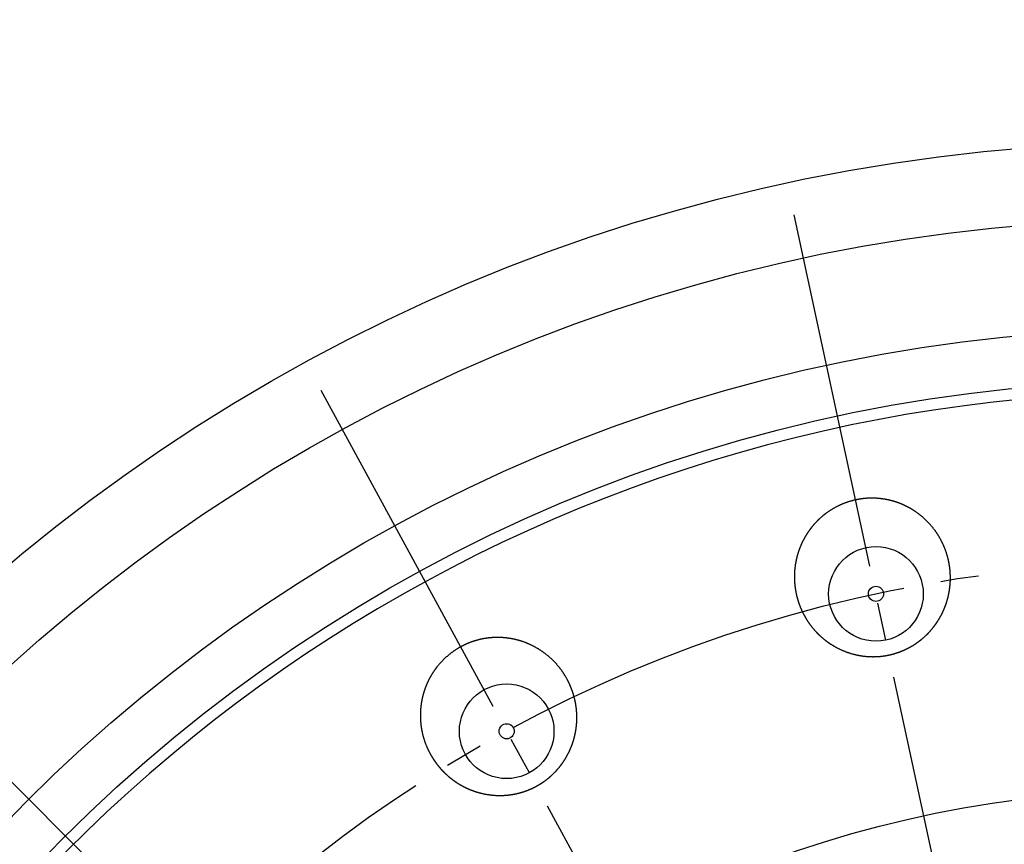
# Model space of a CAD drawing. Units: inches. Extents: x -10 to 430, y -10 to 604.
# Drawn here: x 307 to 333, y 315 to 337 of the extents above; entities that cross this region are included whole.
import ezdxf

# ---------------------------------------------------------------- set-up
doc = ezdxf.new("R2010")
doc.units = ezdxf.units.IN
doc.linetypes.add('DASH_CENTER', pattern=[14, 11, -1, 1, -1])
doc.layers.add('1', color=7, linetype='Continuous')

msp = doc.modelspace()

# ---------------------------------------------------------------- linework, layer by layer
at = {"color": 7, "linetype": 'Continuous'}
for points in [[(329.895, 324.051), (329.899, 324.051), (329.907, 324.051), (329.92, 324.051), (329.933, 324.051), (329.946, 324.051), (329.959, 324.051), (329.972, 324.051), (329.984, 324.051), (329.997, 324.05), (330.01, 324.05), (330.023, 324.049), (330.036, 324.049), (330.049, 324.048), (330.061, 324.048), (330.074, 324.047), (330.087, 324.046), (330.1, 324.045), (330.112, 324.044), (330.125, 324.043), (330.138, 324.042), (330.151, 324.04), (330.164, 324.039), (330.177, 324.037), (330.189, 324.036), (330.202, 324.034), (330.215, 324.033), (330.228, 324.031), (330.241, 324.029), (330.253, 324.027), (330.266, 324.025), (330.279, 324.023), (330.291, 324.021), (330.304, 324.018), (330.317, 324.016), (330.329, 324.014), (330.342, 324.011), (330.355, 324.009), (330.367, 324.006), (330.38, 324.003), (330.392, 324.001), (330.405, 323.998), (330.417, 323.995), (330.43, 323.992), (330.442, 323.989), (330.455, 323.985), (330.467, 323.982), (330.48, 323.979), (330.492, 323.975), (330.504, 323.972), (330.517, 323.968), (330.529, 323.965), (330.541, 323.961), (330.553, 323.957), (330.566, 323.953), (330.578, 323.949), (330.59, 323.945), (330.602, 323.941), (330.614, 323.937), (330.626, 323.933), (330.638, 323.928), (330.65, 323.924), (330.662, 323.919), (330.674, 323.915), (330.686, 323.91), (330.698, 323.906), (330.71, 323.901), (330.721, 323.896), (330.733, 323.891), (330.745, 323.886), (330.757, 323.881), (330.769, 323.876), (330.78, 323.871), (330.792, 323.865), (330.804, 323.86), (330.815, 323.854), (330.827, 323.849), (330.838, 323.843), (330.85, 323.838), (330.861, 323.832), (330.873, 323.826), (330.884, 323.82), (330.896, 323.814), (330.907, 323.808), (330.918, 323.802), (330.929, 323.796), (330.941, 323.79), (330.952, 323.783), (330.963, 323.777), (330.974, 323.771), (330.985, 323.764), (330.996, 323.758), (331.007, 323.751), (331.018, 323.744), (331.029, 323.738), (331.04, 323.731), (331.05, 323.724), (331.061, 323.717), (331.072, 323.71), (331.086, 323.7), (331.104, 323.689), (331.125, 323.674), (331.145, 323.659), (331.166, 323.644), (331.186, 323.629), (331.206, 323.613), (331.226, 323.597), (331.246, 323.581), (331.265, 323.565), (331.285, 323.548), (331.304, 323.532), (331.323, 323.515), (331.342, 323.497), (331.36, 323.48), (331.379, 323.462), (331.397, 323.444), (331.415, 323.426), (331.432, 323.408), (331.45, 323.39), (331.467, 323.371), (331.484, 323.352), (331.5, 323.333), (331.517, 323.314), (331.533, 323.294), (331.549, 323.275), (331.565, 323.255), (331.58, 323.235), (331.596, 323.215), (331.611, 323.194), (331.625, 323.174), (331.64, 323.153), (331.654, 323.132), (331.668, 323.111), (331.682, 323.09), (331.695, 323.068), (331.709, 323.047), (331.722, 323.025), (331.734, 323.003), (331.747, 322.981), (331.759, 322.959), (331.771, 322.937), (331.782, 322.914), (331.794, 322.892), (331.805, 322.869), (331.816, 322.846), (331.826, 322.823), (331.836, 322.8), (331.846, 322.777), (331.856, 322.754), (331.866, 322.73), (331.875, 322.707), (331.884, 322.683), (331.892, 322.659), (331.901, 322.636), (331.909, 322.612), (331.917, 322.588), (331.924, 322.564), (331.931, 322.54), (331.938, 322.515), (331.945, 322.491), (331.951, 322.467), (331.957, 322.442), (331.963, 322.418), (331.968, 322.397), (331.971, 322.381), (331.974, 322.368), (331.976, 322.356), (331.978, 322.343), (331.981, 322.331), (331.983, 322.319), (331.985, 322.306), (331.987, 322.294), (331.989, 322.281), (331.991, 322.269), (331.993, 322.256), (331.995, 322.244), (331.997, 322.231), (331.998, 322.219), (332, 322.206), (332.002, 322.194), (332.003, 322.181), (332.004, 322.169), (332.006, 322.156), (332.007, 322.143), (332.008, 322.131), (332.009, 322.118), (332.01, 322.106), (332.011, 322.093), (332.012, 322.08), (332.013, 322.068), (332.013, 322.055), (332.014, 322.042), (332.014, 322.03), (332.015, 322.017), (332.015, 322.004), (332.016, 321.992), (332.016, 321.979), (332.016, 321.967), (332.016, 321.954), (332.016, 321.941), (332.016, 321.929), (332.016, 321.916), (332.016, 321.904), (332.016, 321.891), (332.015, 321.879), (332.015, 321.866), (332.014, 321.853), (332.014, 321.841), (332.013, 321.828), (332.012, 321.816), (332.012, 321.803), (332.011, 321.791), (332.01, 321.778), (332.009, 321.766), (332.008, 321.753), (332.006, 321.741), (332.005, 321.728), (332.004, 321.715), (332.003, 321.703), (332.001, 321.691), (332, 321.678), (331.998, 321.666), (331.996, 321.653), (331.994, 321.641), (331.993, 321.628), (331.991, 321.616), (331.989, 321.603), (331.987, 321.591), (331.985, 321.578), (331.982, 321.566), (331.98, 321.553), (331.978, 321.541), (331.975, 321.529), (331.973, 321.516), (331.97, 321.504), (331.967, 321.491), (331.965, 321.479), (331.962, 321.467), (331.959, 321.454), (331.956, 321.442), (331.953, 321.43), (331.95, 321.417), (331.947, 321.405), (331.943, 321.393), (331.94, 321.381), (331.937, 321.368), (331.933, 321.356), (331.93, 321.344), (331.926, 321.332), (331.922, 321.32), (331.918, 321.307), (331.915, 321.295), (331.911, 321.283), (331.907, 321.271), (331.903, 321.259), (331.899, 321.247), (331.894, 321.235), (331.89, 321.223), (331.886, 321.211), (331.881, 321.199), (331.877, 321.188), (331.872, 321.176), (331.868, 321.164), (331.863, 321.152), (331.858, 321.141), (331.853, 321.129), (331.848, 321.117), (331.843, 321.106), (331.838, 321.094), (331.833, 321.083), (331.828, 321.071), (331.823, 321.06), (331.818, 321.048), (331.812, 321.037), (331.807, 321.025), (331.801, 321.014), (331.796, 321.003), (331.79, 320.991), (331.784, 320.98), (331.778, 320.969), (331.773, 320.958), (331.767, 320.946), (331.761, 320.935), (331.754, 320.924), (331.748, 320.913), (331.742, 320.902), (331.736, 320.891), (331.729, 320.88), (331.723, 320.869), (331.716, 320.858), (331.71, 320.847), (331.703, 320.836), (331.697, 320.826), (331.69, 320.815), (331.683, 320.804), (331.676, 320.793), (331.669, 320.783), (331.662, 320.772), (331.655, 320.761), (331.647, 320.751), (331.64, 320.74), (331.633, 320.73), (331.625, 320.719), (331.618, 320.709), (331.61, 320.699), (331.603, 320.688), (331.595, 320.678), (331.587, 320.668), (331.58, 320.658), (331.572, 320.648), (331.564, 320.638), (331.556, 320.628), (331.548, 320.618), (331.54, 320.608), (331.532, 320.598), (331.523, 320.588), (331.515, 320.578), (331.507, 320.569), (331.498, 320.559), (331.49, 320.549), (331.482, 320.54), (331.473, 320.53), (331.464, 320.521), (331.456, 320.512), (331.447, 320.502), (331.438, 320.493), (331.429, 320.484), (331.42, 320.475), (331.412, 320.466), (331.403, 320.457), (331.394, 320.448), (331.384, 320.439), (331.375, 320.43), (331.366, 320.421), (331.357, 320.412), (331.347, 320.404), (331.338, 320.395), (331.329, 320.387), (331.319, 320.378), (331.31, 320.37), (331.3, 320.361), (331.29, 320.353), (331.28, 320.344), (331.271, 320.336), (331.261, 320.328), (331.251, 320.32), (331.241, 320.312), (331.231, 320.304), (331.221, 320.296), (331.211, 320.288), (331.2, 320.28), (331.19, 320.272), (331.18, 320.265), (331.169, 320.257), (331.159, 320.249), (331.149, 320.242), (331.138, 320.234), (331.128, 320.227), (331.117, 320.22), (331.106, 320.212), (331.096, 320.205), (331.085, 320.198), (331.074, 320.191), (331.063, 320.184), (331.052, 320.177), (331.042, 320.17), (331.031, 320.163), (331.02, 320.157), (331.008, 320.15), (330.997, 320.144), (330.986, 320.137), (330.975, 320.131), (330.964, 320.124), (330.953, 320.118), (330.942, 320.112), (330.93, 320.106), (330.919, 320.1), (330.908, 320.094), (330.896, 320.088), (330.885, 320.082), (330.873, 320.076), (330.862, 320.07), (330.85, 320.065), (330.839, 320.059), (330.827, 320.054), (330.815, 320.048), (330.804, 320.043), (330.792, 320.038), (330.78, 320.033), (330.768, 320.028), (330.757, 320.023), (330.745, 320.018), (330.733, 320.013), (330.721, 320.008), (330.709, 320.003), (330.697, 319.998), (330.685, 319.994), (330.673, 319.989), (330.661, 319.985), (330.649, 319.981), (330.636, 319.976), (330.624, 319.972), (330.612, 319.968), (330.6, 319.964), (330.587, 319.96), (330.575, 319.956), (330.563, 319.952), (330.55, 319.948), (330.538, 319.945), (330.525, 319.941), (330.513, 319.938), (330.501, 319.934), (330.488, 319.931), (330.476, 319.928), (330.463, 319.924), (330.45, 319.921), (330.438, 319.918), (330.425, 319.915), (330.413, 319.912), (330.4, 319.91), (330.387, 319.907), (330.375, 319.904), (330.362, 319.902), (330.35, 319.899), (330.337, 319.897), (330.324, 319.895), (330.312, 319.892), (330.299, 319.89), (330.286, 319.888), (330.274, 319.886), (330.261, 319.884), (330.248, 319.883), (330.235, 319.881), (330.223, 319.879), (330.21, 319.878), (330.197, 319.876), (330.184, 319.875), (330.171, 319.873), (330.159, 319.872), (330.146, 319.871), (330.133, 319.87), (330.12, 319.869), (330.107, 319.868), (330.095, 319.867), (330.082, 319.866), (330.069, 319.866), (330.056, 319.865), (330.043, 319.865), (330.03, 319.864), (330.018, 319.864), (330.005, 319.864), (329.992, 319.864), (329.979, 319.863), (329.966, 319.863), (329.953, 319.864), (329.94, 319.864), (329.927, 319.864), (329.914, 319.864), (329.901, 319.865), (329.889, 319.865), (329.876, 319.866), (329.863, 319.866), (329.85, 319.867), (329.837, 319.868), (329.824, 319.869), (329.811, 319.87), (329.798, 319.871), (329.785, 319.872), (329.773, 319.873), (329.76, 319.874), (329.747, 319.876), (329.734, 319.877), (329.721, 319.879), (329.709, 319.88), (329.696, 319.882), (329.683, 319.884), (329.67, 319.886), (329.658, 319.888), (329.645, 319.89), (329.632, 319.892), (329.619, 319.894), (329.607, 319.896), (329.594, 319.899), (329.577, 319.902), (329.556, 319.906), (329.531, 319.911), (329.506, 319.917), (329.481, 319.923), (329.457, 319.93), (329.432, 319.936), (329.407, 319.943), (329.383, 319.95), (329.358, 319.958), (329.334, 319.966), (329.309, 319.974), (329.285, 319.982), (329.261, 319.991), (329.237, 320), (329.213, 320.01), (329.19, 320.019), (329.166, 320.029), (329.143, 320.04), (329.119, 320.05), (329.096, 320.061), (329.073, 320.072), (329.05, 320.083), (329.028, 320.095), (329.005, 320.107), (328.982, 320.119), (328.96, 320.131), (328.938, 320.144), (328.916, 320.157), (328.894, 320.17), (328.873, 320.184), (328.851, 320.198), (328.833, 320.209), (328.819, 320.219), (328.809, 320.226), (328.798, 320.233), (328.788, 320.241), (328.777, 320.248), (328.767, 320.255), (328.757, 320.263), (328.747, 320.27), (328.736, 320.278), (328.726, 320.286), (328.716, 320.294), (328.706, 320.301), (328.696, 320.309), (328.686, 320.317), (328.676, 320.325), (328.666, 320.333), (328.656, 320.341), (328.647, 320.35), (328.637, 320.358), (328.627, 320.366), (328.618, 320.374), (328.608, 320.383), (328.599, 320.391), (328.589, 320.4), (328.58, 320.408), (328.57, 320.417), (328.561, 320.426), (328.552, 320.434), (328.543, 320.443), (328.533, 320.452), (328.524, 320.461), (328.515, 320.47), (328.506, 320.479), (328.497, 320.488), (328.489, 320.497), (328.48, 320.506), (328.471, 320.515), (328.463, 320.525), (328.454, 320.534), (328.445, 320.543), (328.437, 320.552), (328.429, 320.562), (328.42, 320.571), (328.412, 320.581), (328.404, 320.59), (328.395, 320.6), (328.387, 320.61), (328.379, 320.619), (328.371, 320.629), (328.363, 320.639), (328.355, 320.649), (328.348, 320.659), (328.34, 320.669), (328.332, 320.679), (328.324, 320.689), (328.317, 320.699), (328.309, 320.709), (328.302, 320.719), (328.294, 320.729), (328.287, 320.74), (328.28, 320.75), (328.273, 320.76), (328.265, 320.771), (328.258, 320.781), (328.251, 320.792), (328.244, 320.802), (328.237, 320.813), (328.23, 320.823), (328.224, 320.834), (328.217, 320.845), (328.21, 320.856), (328.204, 320.866), (328.197, 320.877), (328.191, 320.888), (328.184, 320.899), (328.178, 320.91), (328.171, 320.921), (328.165, 320.932), (328.159, 320.943), (328.153, 320.954), (328.147, 320.965), (328.141, 320.977), (328.135, 320.988), (328.129, 320.999), (328.123, 321.01), (328.118, 321.022), (328.112, 321.033), (328.107, 321.044), (328.101, 321.056), (328.096, 321.067), (328.09, 321.078), (328.085, 321.09), (328.08, 321.101), (328.075, 321.113), (328.07, 321.125), (328.065, 321.136), (328.06, 321.148), (328.055, 321.159), (328.05, 321.171), (328.045, 321.183), (328.041, 321.194), (328.036, 321.206), (328.032, 321.218), (328.027, 321.229), (328.023, 321.241), (328.019, 321.253), (328.014, 321.265), (328.01, 321.277), (328.006, 321.289), (328.002, 321.301), (327.998, 321.312), (327.994, 321.324), (327.991, 321.336), (327.987, 321.348), (327.983, 321.361), (327.98, 321.373), (327.976, 321.385), (327.973, 321.397), (327.969, 321.409), (327.966, 321.421), (327.963, 321.433), (327.96, 321.446), (327.956, 321.458), (327.953, 321.47), (327.951, 321.482), (327.948, 321.495), (327.945, 321.507), (327.941, 321.523), (327.937, 321.544), (327.932, 321.569), (327.927, 321.594), (327.923, 321.618), (327.919, 321.643), (327.915, 321.668), (327.912, 321.693), (327.908, 321.718), (327.905, 321.743), (327.903, 321.768), (327.901, 321.794), (327.899, 321.819), (327.897, 321.844), (327.895, 321.869), (327.894, 321.894), (327.894, 321.92), (327.893, 321.945), (327.893, 321.97), (327.893, 321.995), (327.893, 322.021), (327.894, 322.046), (327.895, 322.071), (327.896, 322.097), (327.898, 322.122), (327.9, 322.147), (327.902, 322.172), (327.905, 322.197), (327.908, 322.223), (327.911, 322.248), (327.914, 322.273), (327.918, 322.298), (327.921, 322.319), (327.924, 322.335), (327.926, 322.348), (327.929, 322.36), (327.931, 322.373), (327.933, 322.385), (327.936, 322.398), (327.938, 322.41), (327.941, 322.422), (327.944, 322.435), (327.947, 322.447), (327.949, 322.459), (327.952, 322.472), (327.955, 322.484), (327.959, 322.496), (327.962, 322.509), (327.965, 322.521), (327.968, 322.533), (327.972, 322.545), (327.975, 322.557), (327.979, 322.57), (327.982, 322.582), (327.986, 322.594), (327.99, 322.606), (327.993, 322.618), (327.997, 322.63), (328.001, 322.642), (328.005, 322.654), (328.009, 322.666), (328.014, 322.678), (328.018, 322.69), (328.022, 322.701), (328.027, 322.713), (328.031, 322.725), (328.036, 322.737), (328.04, 322.749), (328.045, 322.761), (328.05, 322.772), (328.055, 322.784), (328.06, 322.796), (328.065, 322.808), (328.07, 322.819), (328.075, 322.831), (328.08, 322.842), (328.085, 322.854), (328.091, 322.866), (328.096, 322.877), (328.101, 322.889), (328.107, 322.9), (328.113, 322.911), (328.118, 322.923), (328.124, 322.934), (328.13, 322.946), (328.136, 322.957), (328.142, 322.968), (328.148, 322.98), (328.154, 322.991), (328.16, 323.002), (328.167, 323.013), (328.173, 323.024), (328.179, 323.035), (328.186, 323.046), (328.192, 323.057), (328.199, 323.068), (328.206, 323.079), (328.213, 323.09), (328.219, 323.101), (328.226, 323.111), (328.233, 323.122), (328.24, 323.133), (328.247, 323.143), (328.254, 323.154), (328.261, 323.164), (328.269, 323.175), (328.276, 323.185), (328.283, 323.196), (328.291, 323.206), (328.298, 323.216), (328.306, 323.227), (328.314, 323.237), (328.321, 323.247), (328.329, 323.257), (328.337, 323.267), (328.345, 323.277), (328.353, 323.287), (328.361, 323.297), (328.369, 323.307), (328.377, 323.317), (328.385, 323.326), (328.393, 323.336), (328.402, 323.346), (328.41, 323.355), (328.418, 323.365), (328.427, 323.374), (328.435, 323.384), (328.444, 323.393), (328.453, 323.403), (328.461, 323.412), (328.47, 323.421), (328.479, 323.43), (328.488, 323.44), (328.497, 323.449), (328.506, 323.458), (328.515, 323.467), (328.525, 323.476), (328.534, 323.485), (328.543, 323.494), (328.553, 323.502), (328.562, 323.511), (328.572, 323.52), (328.581, 323.528), (328.591, 323.537), (328.6, 323.546), (328.61, 323.554), (328.62, 323.562), (328.63, 323.571), (328.639, 323.579), (328.649, 323.587), (328.659, 323.595), (328.669, 323.603), (328.679, 323.612), (328.69, 323.619), (328.7, 323.627), (328.71, 323.635), (328.72, 323.643), (328.73, 323.651), (328.741, 323.658), (328.751, 323.666), (328.765, 323.676), (328.783, 323.688), (328.804, 323.703), (328.825, 323.717), (328.847, 323.731), (328.869, 323.745), (328.891, 323.758), (328.913, 323.771), (328.935, 323.784), (328.957, 323.797), (328.98, 323.809), (329.003, 323.821), (329.026, 323.833), (329.049, 323.844), (329.072, 323.855), (329.095, 323.866), (329.119, 323.877), (329.142, 323.887), (329.166, 323.897), (329.19, 323.907), (329.214, 323.916), (329.239, 323.926), (329.263, 323.934), (329.288, 323.943), (329.312, 323.951), (329.337, 323.959), (329.362, 323.967), (329.387, 323.974), (329.412, 323.981), (329.437, 323.987), (329.462, 323.994), (329.487, 324), (329.508, 324.004), (329.525, 324.008), (329.537, 324.011), (329.55, 324.013), (329.563, 324.016), (329.576, 324.018), (329.588, 324.02), (329.601, 324.022), (329.614, 324.025), (329.626, 324.027), (329.639, 324.029), (329.652, 324.03), (329.665, 324.032), (329.678, 324.034), (329.69, 324.036), (329.703, 324.037), (329.716, 324.039), (329.729, 324.04), (329.742, 324.041), (329.754, 324.043), (329.767, 324.044), (329.78, 324.045), (329.792, 324.046), (329.805, 324.047), (329.818, 324.047), (329.831, 324.048), (329.844, 324.049), (329.856, 324.049), (329.869, 324.05), (329.882, 324.05), (329.89, 324.05), (329.895, 324.051)], [(319.428, 320.275), (319.432, 320.276), (319.44, 320.279), (319.453, 320.282), (319.465, 320.286), (319.477, 320.29), (319.489, 320.293), (319.502, 320.297), (319.514, 320.3), (319.527, 320.303), (319.539, 320.307), (319.551, 320.31), (319.564, 320.313), (319.576, 320.316), (319.589, 320.319), (319.601, 320.322), (319.614, 320.325), (319.626, 320.327), (319.639, 320.33), (319.652, 320.332), (319.664, 320.335), (319.677, 320.337), (319.69, 320.34), (319.702, 320.342), (319.715, 320.344), (319.728, 320.346), (319.74, 320.348), (319.753, 320.35), (319.766, 320.352), (319.779, 320.353), (319.792, 320.355), (319.804, 320.357), (319.817, 320.358), (319.83, 320.36), (319.843, 320.361), (319.856, 320.362), (319.868, 320.363), (319.881, 320.364), (319.894, 320.365), (319.907, 320.366), (319.92, 320.367), (319.932, 320.368), (319.945, 320.369), (319.958, 320.369), (319.971, 320.37), (319.984, 320.37), (319.997, 320.371), (320.009, 320.371), (320.022, 320.371), (320.035, 320.371), (320.048, 320.371), (320.061, 320.371), (320.074, 320.371), (320.086, 320.371), (320.099, 320.371), (320.112, 320.37), (320.125, 320.37), (320.137, 320.369), (320.15, 320.369), (320.163, 320.368), (320.176, 320.367), (320.189, 320.367), (320.201, 320.366), (320.214, 320.365), (320.227, 320.364), (320.239, 320.362), (320.252, 320.361), (320.265, 320.36), (320.278, 320.358), (320.29, 320.357), (320.303, 320.355), (320.316, 320.354), (320.329, 320.352), (320.341, 320.35), (320.354, 320.348), (320.367, 320.346), (320.379, 320.344), (320.392, 320.342), (320.405, 320.34), (320.417, 320.338), (320.43, 320.336), (320.443, 320.333), (320.455, 320.331), (320.468, 320.328), (320.48, 320.325), (320.493, 320.323), (320.505, 320.32), (320.518, 320.317), (320.53, 320.314), (320.543, 320.311), (320.555, 320.308), (320.567, 320.305), (320.58, 320.302), (320.592, 320.298), (320.605, 320.295), (320.617, 320.291), (320.629, 320.288), (320.641, 320.284), (320.654, 320.28), (320.67, 320.275), (320.69, 320.269), (320.714, 320.261), (320.738, 320.252), (320.762, 320.244), (320.786, 320.235), (320.81, 320.225), (320.833, 320.216), (320.857, 320.206), (320.88, 320.196), (320.903, 320.186), (320.927, 320.175), (320.95, 320.164), (320.972, 320.153), (320.995, 320.141), (321.018, 320.129), (321.04, 320.117), (321.062, 320.105), (321.084, 320.092), (321.106, 320.08), (321.128, 320.067), (321.15, 320.053), (321.171, 320.04), (321.192, 320.026), (321.213, 320.012), (321.234, 319.997), (321.255, 319.983), (321.275, 319.968), (321.296, 319.953), (321.316, 319.938), (321.336, 319.922), (321.356, 319.906), (321.375, 319.89), (321.395, 319.874), (321.414, 319.858), (321.433, 319.841), (321.452, 319.824), (321.47, 319.807), (321.489, 319.789), (321.507, 319.772), (321.525, 319.754), (321.542, 319.736), (321.56, 319.718), (321.577, 319.699), (321.594, 319.681), (321.611, 319.662), (321.628, 319.643), (321.644, 319.624), (321.66, 319.604), (321.676, 319.585), (321.692, 319.565), (321.707, 319.545), (321.722, 319.525), (321.737, 319.504), (321.752, 319.484), (321.767, 319.463), (321.781, 319.442), (321.795, 319.421), (321.808, 319.4), (321.822, 319.379), (321.835, 319.357), (321.848, 319.336), (321.861, 319.314), (321.873, 319.292), (321.884, 319.274), (321.892, 319.259), (321.897, 319.248), (321.903, 319.237), (321.909, 319.225), (321.915, 319.214), (321.921, 319.203), (321.926, 319.192), (321.932, 319.18), (321.937, 319.169), (321.943, 319.157), (321.948, 319.146), (321.953, 319.134), (321.958, 319.123), (321.963, 319.111), (321.968, 319.1), (321.973, 319.088), (321.978, 319.077), (321.983, 319.065), (321.988, 319.053), (321.993, 319.041), (321.997, 319.03), (322.002, 319.018), (322.007, 319.006), (322.011, 318.994), (322.015, 318.982), (322.02, 318.97), (322.024, 318.959), (322.028, 318.947), (322.032, 318.935), (322.036, 318.923), (322.04, 318.911), (322.044, 318.899), (322.048, 318.887), (322.052, 318.875), (322.055, 318.863), (322.059, 318.85), (322.062, 318.838), (322.066, 318.826), (322.069, 318.814), (322.072, 318.802), (322.076, 318.79), (322.079, 318.778), (322.082, 318.765), (322.085, 318.753), (322.088, 318.741), (322.091, 318.729), (322.093, 318.717), (322.096, 318.704), (322.099, 318.692), (322.101, 318.68), (322.104, 318.667), (322.106, 318.655), (322.109, 318.643), (322.111, 318.63), (322.113, 318.618), (322.115, 318.605), (322.117, 318.593), (322.119, 318.581), (322.121, 318.568), (322.123, 318.556), (322.125, 318.543), (322.126, 318.531), (322.128, 318.518), (322.129, 318.506), (322.131, 318.493), (322.132, 318.481), (322.134, 318.468), (322.135, 318.455), (322.136, 318.443), (322.137, 318.43), (322.138, 318.418), (322.139, 318.405), (322.14, 318.392), (322.141, 318.38), (322.141, 318.367), (322.142, 318.354), (322.143, 318.342), (322.143, 318.329), (322.143, 318.316), (322.144, 318.304), (322.144, 318.291), (322.144, 318.278), (322.144, 318.265), (322.144, 318.253), (322.144, 318.24), (322.144, 318.227), (322.144, 318.215), (322.144, 318.202), (322.143, 318.189), (322.143, 318.177), (322.142, 318.164), (322.142, 318.151), (322.141, 318.139), (322.141, 318.126), (322.14, 318.113), (322.139, 318.101), (322.138, 318.088), (322.137, 318.075), (322.136, 318.063), (322.135, 318.05), (322.133, 318.038), (322.132, 318.025), (322.131, 318.013), (322.129, 318), (322.128, 317.987), (322.126, 317.975), (322.124, 317.962), (322.122, 317.95), (322.121, 317.937), (322.119, 317.925), (322.117, 317.913), (322.114, 317.9), (322.112, 317.888), (322.11, 317.875), (322.108, 317.863), (322.105, 317.85), (322.103, 317.838), (322.1, 317.825), (322.098, 317.813), (322.095, 317.801), (322.092, 317.788), (322.089, 317.776), (322.086, 317.763), (322.083, 317.751), (322.08, 317.739), (322.077, 317.727), (322.074, 317.714), (322.071, 317.702), (322.067, 317.69), (322.064, 317.677), (322.06, 317.665), (322.057, 317.653), (322.053, 317.641), (322.049, 317.628), (322.045, 317.616), (322.041, 317.604), (322.037, 317.592), (322.033, 317.58), (322.029, 317.568), (322.025, 317.556), (322.02, 317.544), (322.016, 317.532), (322.012, 317.52), (322.007, 317.508), (322.002, 317.496), (321.998, 317.484), (321.993, 317.472), (321.988, 317.46), (321.983, 317.448), (321.978, 317.437), (321.973, 317.425), (321.968, 317.413), (321.963, 317.401), (321.958, 317.39), (321.952, 317.378), (321.947, 317.367), (321.942, 317.355), (321.936, 317.343), (321.93, 317.332), (321.925, 317.321), (321.919, 317.309), (321.913, 317.298), (321.907, 317.287), (321.901, 317.275), (321.895, 317.264), (321.889, 317.253), (321.883, 317.242), (321.877, 317.231), (321.871, 317.22), (321.864, 317.208), (321.858, 317.197), (321.851, 317.187), (321.845, 317.176), (321.838, 317.165), (321.832, 317.154), (321.825, 317.143), (321.818, 317.132), (321.811, 317.121), (321.804, 317.111), (321.797, 317.1), (321.79, 317.089), (321.782, 317.079), (321.775, 317.068), (321.768, 317.058), (321.76, 317.047), (321.753, 317.037), (321.745, 317.026), (321.738, 317.016), (321.73, 317.006), (321.722, 316.995), (321.714, 316.985), (321.706, 316.975), (321.698, 316.965), (321.69, 316.955), (321.682, 316.945), (321.674, 316.935), (321.666, 316.925), (321.658, 316.915), (321.649, 316.905), (321.641, 316.896), (321.632, 316.886), (321.624, 316.876), (321.615, 316.867), (321.607, 316.857), (321.598, 316.847), (321.589, 316.838), (321.58, 316.829), (321.571, 316.819), (321.562, 316.81), (321.553, 316.801), (321.544, 316.792), (321.535, 316.783), (321.526, 316.774), (321.517, 316.765), (321.508, 316.756), (321.498, 316.747), (321.489, 316.738), (321.48, 316.73), (321.47, 316.721), (321.461, 316.712), (321.451, 316.704), (321.441, 316.695), (321.432, 316.687), (321.422, 316.679), (321.412, 316.67), (321.402, 316.662), (321.392, 316.654), (321.382, 316.646), (321.372, 316.638), (321.362, 316.63), (321.352, 316.622), (321.342, 316.614), (321.331, 316.606), (321.321, 316.598), (321.311, 316.591), (321.3, 316.583), (321.29, 316.576), (321.279, 316.568), (321.269, 316.561), (321.258, 316.553), (321.248, 316.546), (321.237, 316.539), (321.226, 316.532), (321.215, 316.525), (321.204, 316.518), (321.194, 316.511), (321.183, 316.504), (321.172, 316.497), (321.161, 316.49), (321.149, 316.484), (321.138, 316.477), (321.127, 316.47), (321.116, 316.464), (321.105, 316.458), (321.093, 316.451), (321.082, 316.445), (321.071, 316.439), (321.059, 316.433), (321.048, 316.427), (321.037, 316.421), (321.025, 316.415), (321.014, 316.409), (321.002, 316.404), (320.991, 316.398), (320.979, 316.392), (320.967, 316.387), (320.956, 316.381), (320.944, 316.376), (320.932, 316.371), (320.92, 316.366), (320.909, 316.361), (320.897, 316.356), (320.885, 316.351), (320.873, 316.346), (320.861, 316.341), (320.849, 316.336), (320.837, 316.332), (320.825, 316.327), (320.813, 316.323), (320.801, 316.318), (320.789, 316.314), (320.777, 316.309), (320.765, 316.305), (320.752, 316.301), (320.74, 316.297), (320.728, 316.293), (320.716, 316.289), (320.704, 316.286), (320.691, 316.282), (320.679, 316.278), (320.666, 316.275), (320.654, 316.271), (320.641, 316.268), (320.629, 316.264), (320.616, 316.261), (320.604, 316.258), (320.591, 316.255), (320.579, 316.252), (320.566, 316.249), (320.554, 316.246), (320.541, 316.243), (320.528, 316.24), (320.516, 316.238), (320.503, 316.235), (320.49, 316.233), (320.478, 316.23), (320.465, 316.228), (320.452, 316.226), (320.44, 316.224), (320.427, 316.222), (320.414, 316.22), (320.402, 316.218), (320.389, 316.216), (320.376, 316.214), (320.363, 316.213), (320.35, 316.211), (320.338, 316.21), (320.325, 316.208), (320.312, 316.207), (320.295, 316.205), (320.274, 316.203), (320.248, 316.201), (320.223, 316.2), (320.197, 316.199), (320.171, 316.198), (320.146, 316.197), (320.12, 316.197), (320.095, 316.197), (320.069, 316.197), (320.043, 316.198), (320.018, 316.199), (319.992, 316.2), (319.966, 316.202), (319.941, 316.204), (319.915, 316.206), (319.89, 316.209), (319.864, 316.211), (319.839, 316.215), (319.814, 316.218), (319.789, 316.222), (319.763, 316.226), (319.738, 316.23), (319.713, 316.235), (319.688, 316.24), (319.663, 316.245), (319.638, 316.251), (319.613, 316.257), (319.589, 316.263), (319.564, 316.27), (319.539, 316.277), (319.515, 316.284), (319.495, 316.29), (319.478, 316.295), (319.466, 316.299), (319.454, 316.303), (319.442, 316.307), (319.43, 316.311), (319.418, 316.316), (319.406, 316.32), (319.394, 316.324), (319.382, 316.329), (319.37, 316.333), (319.358, 316.338), (319.346, 316.342), (319.335, 316.347), (319.323, 316.352), (319.311, 316.357), (319.299, 316.362), (319.288, 316.367), (319.276, 316.372), (319.264, 316.377), (319.253, 316.382), (319.241, 316.388), (319.229, 316.393), (319.218, 316.398), (319.206, 316.404), (319.195, 316.409), (319.184, 316.415), (319.172, 316.421), (319.161, 316.427), (319.149, 316.432), (319.138, 316.438), (319.127, 316.444), (319.116, 316.45), (319.105, 316.456), (319.094, 316.463), (319.083, 316.469), (319.072, 316.475), (319.061, 316.481), (319.05, 316.488), (319.039, 316.494), (319.028, 316.501), (319.017, 316.507), (319.007, 316.514), (318.996, 316.521), (318.985, 316.528), (318.975, 316.534), (318.964, 316.541), (318.954, 316.548), (318.943, 316.555), (318.933, 316.563), (318.922, 316.57), (318.912, 316.577), (318.902, 316.584), (318.891, 316.592), (318.881, 316.599), (318.871, 316.606), (318.861, 316.614), (318.851, 316.622), (318.841, 316.629), (318.831, 316.637), (318.821, 316.645), (318.811, 316.652), (318.801, 316.66), (318.791, 316.668), (318.781, 316.676), (318.772, 316.684), (318.762, 316.693), (318.752, 316.701), (318.743, 316.709), (318.733, 316.717), (318.724, 316.726), (318.714, 316.734), (318.705, 316.743), (318.695, 316.751), (318.686, 316.76), (318.677, 316.769), (318.668, 316.777), (318.659, 316.786), (318.649, 316.795), (318.64, 316.804), (318.631, 316.813), (318.622, 316.822), (318.614, 316.831), (318.605, 316.84), (318.596, 316.849), (318.587, 316.858), (318.579, 316.867), (318.57, 316.877), (318.562, 316.886), (318.553, 316.895), (318.545, 316.905), (318.536, 316.914), (318.528, 316.924), (318.52, 316.933), (318.512, 316.943), (318.503, 316.953), (318.495, 316.962), (318.487, 316.972), (318.48, 316.982), (318.472, 316.992), (318.464, 317.001), (318.456, 317.011), (318.448, 317.021), (318.441, 317.031), (318.433, 317.041), (318.426, 317.051), (318.418, 317.061), (318.411, 317.072), (318.404, 317.082), (318.396, 317.092), (318.389, 317.102), (318.382, 317.113), (318.375, 317.123), (318.368, 317.133), (318.361, 317.144), (318.354, 317.155), (318.347, 317.165), (318.34, 317.176), (318.334, 317.186), (318.327, 317.197), (318.32, 317.208), (318.314, 317.219), (318.307, 317.229), (318.301, 317.24), (318.294, 317.251), (318.288, 317.262), (318.282, 317.273), (318.276, 317.284), (318.268, 317.299), (318.258, 317.317), (318.246, 317.34), (318.234, 317.362), (318.223, 317.385), (318.212, 317.408), (318.202, 317.43), (318.191, 317.453), (318.181, 317.476), (318.171, 317.5), (318.162, 317.523), (318.152, 317.547), (318.143, 317.57), (318.135, 317.594), (318.126, 317.618), (318.118, 317.641), (318.11, 317.665), (318.102, 317.69), (318.095, 317.714), (318.088, 317.738), (318.081, 317.762), (318.075, 317.787), (318.069, 317.811), (318.063, 317.836), (318.057, 317.861), (318.052, 317.886), (318.047, 317.91), (318.042, 317.935), (318.038, 317.96), (318.034, 317.985), (318.03, 318.01), (318.027, 318.035), (318.024, 318.056), (318.022, 318.073), (318.021, 318.085), (318.019, 318.098), (318.018, 318.111), (318.017, 318.123), (318.016, 318.136), (318.015, 318.149), (318.014, 318.161), (318.013, 318.174), (318.012, 318.187), (318.011, 318.199), (318.011, 318.212), (318.01, 318.225), (318.01, 318.237), (318.009, 318.25), (318.009, 318.263), (318.009, 318.275), (318.008, 318.288), (318.008, 318.3), (318.008, 318.313), (318.008, 318.326), (318.008, 318.338), (318.008, 318.351), (318.009, 318.364), (318.009, 318.376), (318.009, 318.389), (318.01, 318.401), (318.011, 318.414), (318.011, 318.427), (318.012, 318.439), (318.013, 318.452), (318.014, 318.464), (318.015, 318.477), (318.016, 318.49), (318.017, 318.502), (318.018, 318.515), (318.019, 318.528), (318.02, 318.54), (318.022, 318.553), (318.023, 318.566), (318.025, 318.578), (318.027, 318.591), (318.028, 318.603), (318.03, 318.616), (318.032, 318.629), (318.034, 318.641), (318.036, 318.654), (318.038, 318.666), (318.04, 318.679), (318.042, 318.691), (318.045, 318.704), (318.047, 318.717), (318.05, 318.729), (318.052, 318.742), (318.055, 318.754), (318.058, 318.767), (318.06, 318.779), (318.063, 318.792), (318.066, 318.804), (318.069, 318.816), (318.072, 318.829), (318.076, 318.841), (318.079, 318.854), (318.082, 318.866), (318.086, 318.878), (318.089, 318.89), (318.093, 318.903), (318.096, 318.915), (318.1, 318.927), (318.104, 318.939), (318.108, 318.951), (318.112, 318.964), (318.116, 318.976), (318.12, 318.988), (318.124, 319), (318.128, 319.012), (318.132, 319.024), (318.137, 319.036), (318.141, 319.048), (318.146, 319.06), (318.15, 319.071), (318.155, 319.083), (318.16, 319.095), (318.164, 319.107), (318.169, 319.119), (318.174, 319.13), (318.179, 319.142), (318.184, 319.154), (318.19, 319.165), (318.195, 319.177), (318.2, 319.189), (318.205, 319.2), (318.211, 319.212), (318.216, 319.223), (318.222, 319.235), (318.228, 319.246), (318.234, 319.257), (318.239, 319.269), (318.245, 319.28), (318.251, 319.292), (318.257, 319.303), (318.264, 319.314), (318.27, 319.325), (318.276, 319.337), (318.282, 319.348), (318.289, 319.359), (318.295, 319.37), (318.302, 319.381), (318.309, 319.392), (318.315, 319.403), (318.322, 319.414), (318.329, 319.425), (318.336, 319.436), (318.343, 319.447), (318.35, 319.457), (318.357, 319.468), (318.364, 319.479), (318.372, 319.489), (318.379, 319.5), (318.386, 319.51), (318.394, 319.521), (318.401, 319.531), (318.409, 319.542), (318.416, 319.552), (318.424, 319.562), (318.432, 319.573), (318.44, 319.583), (318.45, 319.596), (318.464, 319.613), (318.48, 319.633), (318.496, 319.653), (318.513, 319.672), (318.53, 319.692), (318.547, 319.711), (318.565, 319.73), (318.583, 319.748), (318.601, 319.767), (318.619, 319.785), (318.637, 319.803), (318.656, 319.821), (318.675, 319.838), (318.694, 319.855), (318.713, 319.872), (318.733, 319.889), (318.753, 319.906), (318.773, 319.922), (318.793, 319.938), (318.813, 319.954), (318.834, 319.97), (318.855, 319.985), (318.876, 320), (318.897, 320.015), (318.919, 320.029), (318.941, 320.044), (318.962, 320.058), (318.984, 320.071), (319.006, 320.085), (319.029, 320.098), (319.051, 320.111), (319.07, 320.121), (319.085, 320.129), (319.097, 320.136), (319.108, 320.142), (319.12, 320.147), (319.131, 320.153), (319.143, 320.159), (319.154, 320.165), (319.166, 320.17), (319.178, 320.176), (319.189, 320.182), (319.201, 320.187), (319.213, 320.192), (319.225, 320.198), (319.236, 320.203), (319.248, 320.208), (319.26, 320.213), (319.272, 320.218), (319.284, 320.223), (319.296, 320.227), (319.308, 320.232), (319.319, 320.237), (319.331, 320.241), (319.343, 320.246), (319.355, 320.25), (319.368, 320.254), (319.38, 320.259), (319.392, 320.263), (319.404, 320.267), (319.416, 320.271), (319.424, 320.273), (319.428, 320.275)]]:
    msp.add_open_spline(points, degree=3, knots=[0, 0, 0, 0, 0.012793, 0.025586, 0.038414, 0.051241, 0.064068, 0.076896, 0.089723, 0.102551, 0.115378, 0.128205, 0.141032, 0.15386, 0.166687, 0.179514, 0.192341, 0.205168, 0.217996, 0.230823, 0.243722, 0.256621, 0.269519, 0.282418, 0.295317, 0.308216, 0.321115, 0.334014, 0.346912, 0.359811, 0.37271, 0.385609, 0.398508, 0.411407, 0.424306, 0.437204, 0.450048, 0.462891, 0.475734, 0.488577, 0.50142, 0.514263, 0.527106, 0.539949, 0.552792, 0.565635, 0.578478, 0.591321, 0.604164, 0.617007, 0.62985, 0.642693, 0.65547, 0.668246, 0.681023, 0.6938, 0.706576, 0.719353, 0.73213, 0.744907, 0.757683, 0.77046, 0.783237, 0.796013, 0.80879, 0.821567, 0.834344, 0.84712, 0.859955, 0.872789, 0.885623, 0.898458, 0.911292, 0.924126, 0.936961, 0.949795, 0.962629, 0.975463, 0.988297, 1.001131, 1.013965, 1.026799, 1.039633, 1.052467, 1.065272, 1.078078, 1.090883, 1.103688, 1.116493, 1.129298, 1.142104, 1.154909, 1.167716, 1.180523, 1.19333, 1.206137, 1.218945, 1.231753, 1.244561, 1.257369, 1.282821, 1.308274, 1.333728, 1.359181, 1.384638, 1.410095, 1.435551, 1.461008, 1.486479, 1.511951, 1.537423, 1.562894, 1.588365, 1.613836, 1.639307, 1.664777, 1.690125, 1.715472, 1.74082, 1.766167, 1.791515, 1.816862, 1.84221, 1.867558, 1.892897, 1.918236, 1.943575, 1.968914, 1.994253, 2.019592, 2.044931, 2.070269, 2.09553, 2.12079, 2.14605, 2.17131, 2.196571, 2.221831, 2.247092, 2.272352, 2.297621, 2.322889, 2.348158, 2.373426, 2.398694, 2.423962, 2.449231, 2.474499, 2.49973, 2.52496, 2.550191, 2.575422, 2.600654, 2.625886, 2.651117, 2.676349, 2.701567, 2.726784, 2.752002, 2.77722, 2.802435, 2.827649, 2.852864, 2.878078, 2.890706, 2.903335, 2.915963, 2.928592, 2.94122, 2.953847, 2.966475, 2.979103, 2.991729, 3.004355, 3.016981, 3.029607, 3.042233, 3.054859, 3.067485, 3.080111, 3.092765, 3.10542, 3.118074, 3.130729, 3.143383, 3.156038, 3.168692, 3.181347, 3.194002, 3.206657, 3.219312, 3.231966, 3.244621, 3.257276, 3.269931, 3.282586, 3.295165, 3.307744, 3.320324, 3.332903, 3.345482, 3.358061, 3.37064, 3.38322, 3.395799, 3.408378, 3.420957, 3.433536, 3.446115, 3.458694, 3.471274, 3.483853, 3.496428, 3.509003, 3.521578, 3.534153, 3.546728, 3.559304, 3.571879, 3.584454, 3.597029, 3.609604, 3.622179, 3.634754, 3.647329, 3.659904, 3.672479, 3.685054, 3.697736, 3.710418, 3.723099, 3.735781, 3.748463, 3.761145, 3.773826, 3.786508, 3.79919, 3.811872, 3.824554, 3.837236, 3.849918, 3.8626, 3.875282, 3.887964, 3.90066, 3.913357, 3.926053, 3.938749, 3.951446, 3.964142, 3.976839, 3.989535, 4.002231, 4.014928, 4.027624, 4.04032, 4.053016, 4.065713, 4.078409, 4.091105, 4.103732, 4.116359, 4.128985, 4.141612, 4.154239, 4.166866, 4.179493, 4.192119, 4.204746, 4.217373, 4.23, 4.242627, 4.255254, 4.267881, 4.280508, 4.293135, 4.305814, 4.318494, 4.331173, 4.343853, 4.356532, 4.369212, 4.381891, 4.394571, 4.40725, 4.419929, 4.432609, 4.445288, 4.457968, 4.470647, 4.483326, 4.496006, 4.508796, 4.521586, 4.534376, 4.547166, 4.559956, 4.572746, 4.585535, 4.598325, 4.611116, 4.623906, 4.636696, 4.649486, 4.662276, 4.675066, 4.687856, 4.700647, 4.713425, 4.726203, 4.738982, 4.75176, 4.764539, 4.777317, 4.790095, 4.802874, 4.815652, 4.82843, 4.841209, 4.853987, 4.866765, 4.879543, 4.892322, 4.9051, 4.917836, 4.930572, 4.943308, 4.956043, 4.968779, 4.981515, 4.994251, 5.006987, 5.019723, 5.032459, 5.045194, 5.05793, 5.070666, 5.083402, 5.096138, 5.108874, 5.121722, 5.13457, 5.147418, 5.160266, 5.173114, 5.185962, 5.19881, 5.211658, 5.224506, 5.237354, 5.250202, 5.26305, 5.275899, 5.288747, 5.301595, 5.314443, 5.327336, 5.340228, 5.353121, 5.366013, 5.378906, 5.391798, 5.404691, 5.417584, 5.430476, 5.443369, 5.456261, 5.469154, 5.482046, 5.494939, 5.507831, 5.520724, 5.53355, 5.546377, 5.559203, 5.57203, 5.584856, 5.597682, 5.610509, 5.623335, 5.636161, 5.648988, 5.661814, 5.67464, 5.687466, 5.700293, 5.713119, 5.725945, 5.738834, 5.751723, 5.764612, 5.7775, 5.790389, 5.803278, 5.816167, 5.829055, 5.841944, 5.854833, 5.867722, 5.880611, 5.8935, 5.906389, 5.919278, 5.932167, 5.945108, 5.958048, 5.970989, 5.98393, 5.996871, 6.009811, 6.022752, 6.035693, 6.048633, 6.061574, 6.074514, 6.087455, 6.100395, 6.113336, 6.126276, 6.139217, 6.152083, 6.164949, 6.177815, 6.190681, 6.203547, 6.216413, 6.229279, 6.242145, 6.255011, 6.267877, 6.280743, 6.293609, 6.306476, 6.319342, 6.332208, 6.345074, 6.357922, 6.370769, 6.383617, 6.396465, 6.409312, 6.42216, 6.435008, 6.447855, 6.460703, 6.473551, 6.486398, 6.499246, 6.512094, 6.524941, 6.537789, 6.550636, 6.563557, 6.576478, 6.589398, 6.602319, 6.61524, 6.628161, 6.641081, 6.654002, 6.666922, 6.679842, 6.692763, 6.705683, 6.718603, 6.731524, 6.744444, 6.757365, 6.770244, 6.783124, 6.796004, 6.808884, 6.821763, 6.834643, 6.847522, 6.860402, 6.873283, 6.886165, 6.899046, 6.911928, 6.92481, 6.937692, 6.950574, 6.963456, 6.989073, 7.014689, 7.040307, 7.065924, 7.091545, 7.117166, 7.142786, 7.168407, 7.194046, 7.219685, 7.245324, 7.270963, 7.296601, 7.322239, 7.347877, 7.373515, 7.399053, 7.424591, 7.450129, 7.475667, 7.501207, 7.526746, 7.552285, 7.577824, 7.603345, 7.628866, 7.654388, 7.679909, 7.705427, 7.730945, 7.756462, 7.781979, 7.794728, 7.807477, 7.820226, 7.832975, 7.845723, 7.858471, 7.871219, 7.883968, 7.896714, 7.90946, 7.922206, 7.934952, 7.947699, 7.960445, 7.973192, 7.985938, 7.998677, 8.011417, 8.024156, 8.036895, 8.049634, 8.062373, 8.075113, 8.087852, 8.100591, 8.113331, 8.12607, 8.13881, 8.151549, 8.164289, 8.177028, 8.189768, 8.202403, 8.215039, 8.227674, 8.240309, 8.252945, 8.26558, 8.278215, 8.290851, 8.303486, 8.316121, 8.328756, 8.341392, 8.354027, 8.366662, 8.379298, 8.391933, 8.404553, 8.417173, 8.429794, 8.442414, 8.455035, 8.467655, 8.480275, 8.492896, 8.505516, 8.518136, 8.530756, 8.543377, 8.555997, 8.568617, 8.581238, 8.593858, 8.606536, 8.619215, 8.631893, 8.644571, 8.65725, 8.669928, 8.682607, 8.695285, 8.707964, 8.720642, 8.73332, 8.745999, 8.758677, 8.771356, 8.784034, 8.796713, 8.80935, 8.821988, 8.834625, 8.847263, 8.859901, 8.872538, 8.885176, 8.897813, 8.910451, 8.923088, 8.935726, 8.948364, 8.961001, 8.973639, 8.986277, 8.998914, 9.011475, 9.024036, 9.036596, 9.049157, 9.061718, 9.074278, 9.086839, 9.0994, 9.111959, 9.124519, 9.137079, 9.149639, 9.162199, 9.174759, 9.187319, 9.199879, 9.212495, 9.225111, 9.237727, 9.250343, 9.262959, 9.275575, 9.288191, 9.300806, 9.313425, 9.326044, 9.338662, 9.351281, 9.3639, 9.37652, 9.389139, 9.401759, 9.426985, 9.452212, 9.477439, 9.502666, 9.527896, 9.553126, 9.578356, 9.603585, 9.628827, 9.654069, 9.67931, 9.704552, 9.729793, 9.755033, 9.780274, 9.805514, 9.830818, 9.856122, 9.881426, 9.906731, 9.932036, 9.957342, 9.982647, 10.007952, 10.033246, 10.058539, 10.083833, 10.109126, 10.134417, 10.159708, 10.184998, 10.210288, 10.222972, 10.235657, 10.248341, 10.261025, 10.273709, 10.286392, 10.299076, 10.31176, 10.324441, 10.337121, 10.349802, 10.362483, 10.375164, 10.387845, 10.400526, 10.413207, 10.425833, 10.438458, 10.451084, 10.463709, 10.476335, 10.48896, 10.501586, 10.514211, 10.526838, 10.539464, 10.55209, 10.564717, 10.577343, 10.589969, 10.602596, 10.615222, 10.627937, 10.640652, 10.653367, 10.666081, 10.678796, 10.691511, 10.704226, 10.716941, 10.729655, 10.74237, 10.755085, 10.767799, 10.780514, 10.793229, 10.805944, 10.818658, 10.831445, 10.844232, 10.857019, 10.869806, 10.882593, 10.89538, 10.908167, 10.920954, 10.933741, 10.946527, 10.959314, 10.972101, 10.984888, 10.997675, 11.010462, 11.023249, 11.035986, 11.048724, 11.061462, 11.0742, 11.086938, 11.099675, 11.112413, 11.125151, 11.137889, 11.150627, 11.163364, 11.176102, 11.18884, 11.201578, 11.214316, 11.227054, 11.239785, 11.252517, 11.265249, 11.27798, 11.290712, 11.303444, 11.316176, 11.328907, 11.341639, 11.354371, 11.367103, 11.379834, 11.392566, 11.405298, 11.41803, 11.430762, 11.443615, 11.456469, 11.469322, 11.482176, 11.49503, 11.507883, 11.520737, 11.533591, 11.546444, 11.559297, 11.57215, 11.585003, 11.597856, 11.61071, 11.623563, 11.636416, 11.649293, 11.662171, 11.675048, 11.687925, 11.700802, 11.713679, 11.726556, 11.739433, 11.752313, 11.765192, 11.778072, 11.790951, 11.803831, 11.816711, 11.829591, 11.842472, 11.86818, 11.893889, 11.919599, 11.945309, 11.971022, 11.996735, 12.022448, 12.04816, 12.073891, 12.099621, 12.125351, 12.151081, 12.17681, 12.202539, 12.228268, 12.253997, 12.279922, 12.305847, 12.331773, 12.357698, 12.383625, 12.409552, 12.435479, 12.461405, 12.487315, 12.513225, 12.539135, 12.565045, 12.590952, 12.616858, 12.642764, 12.66867, 12.681587, 12.694505, 12.707422, 12.720339, 12.733256, 12.746172, 12.759089, 12.772006, 12.78492, 12.797833, 12.810747, 12.823661, 12.836575, 12.849489, 12.862403, 12.875317, 12.88811, 12.900902, 12.913694, 12.926487, 12.939279, 12.952072, 12.964864, 12.977657, 12.99045, 13.003243, 13.016036, 13.028829, 13.041622, 13.054416, 13.054416, 13.054416, 13.054416], dxfattribs=at)
at = {"layer": '1', "color": 2, "linetype": 'DASH_CENTER'}
for p, q in [((347.642, 240.152), (327.883, 331.54)), ((360.141, 244.8), (315.384, 326.892)), ((302.054, 321.705), (373.621, 250.137))]:
    msp.add_line(p, q, dxfattribs=at)
at = {"layer": '1', "color": 7, "linetype": 'Continuous'}
for centre, radius in [((337.762, 285.846), 47.606), ((337.762, 285.846), 45.574), ((337.762, 285.846), 42.678), ((337.762, 285.846), 41.306), ((330.049, 321.522), 1.25), ((330.049, 321.522), 0.2), ((320.29, 317.893), 1.25), ((320.29, 317.893), 0.2), ((337.762, 285.846), 30.5)]:
    msp.add_circle(centre, radius, dxfattribs=at)
at = {"layer": '1', "color": 2, "linetype": 'DASH_CENTER'}
msp.add_circle((337.762, 285.846), 36.5, dxfattribs=at)
at = {"layer": '1', "color": 2, "linetype": 'Continuous'}
msp.add_arc((216.573, 407.035), 113, 315, 345, dxfattribs=at)
at = {"layer": '1', "color": 7, "linetype": 'Continuous'}
msp.add_arc((337.762, 285.846), 41, 315, 225, dxfattribs=at)

doc.saveas('drawing.dxf')
